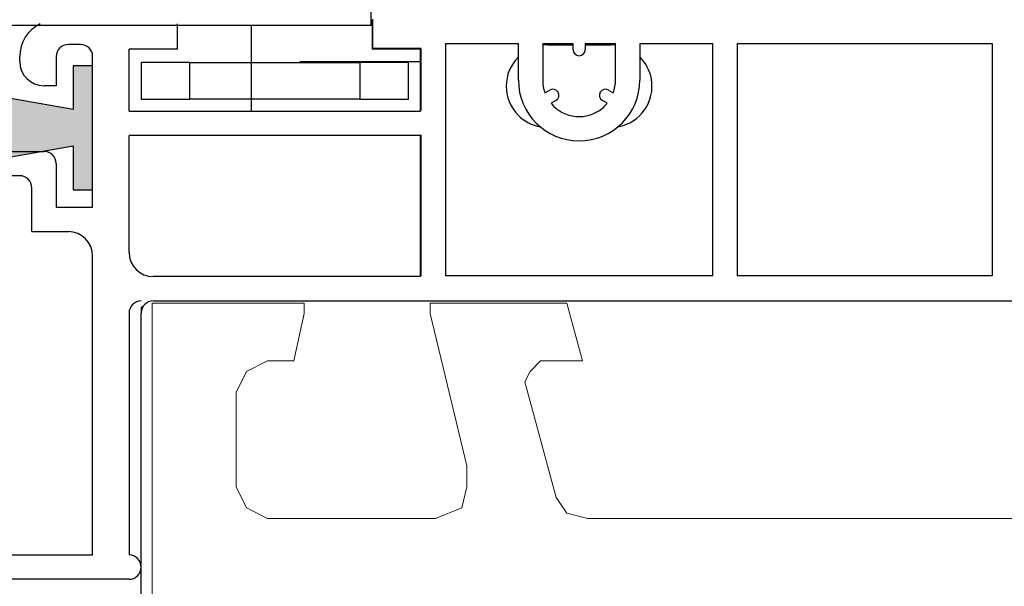
# Model space of a CAD drawing. Units: inches. Extents: x 10 to 3141, y 10 to 832.
# Drawn here: x 312 to 343, y 598 to 616 of the extents above; entities that cross this region are included whole.
import ezdxf

# ---------------------------------------------------------------- set-up
doc = ezdxf.new("R2010")
doc.units = ezdxf.units.IN
doc.header["$MEASUREMENT"] = 0
doc.layers.add('Layer 1', color=7, linetype='Continuous')

# ---------------------------------------------------------------- blocks, each defined once
blk = doc.blocks.new('block 67')
at = {"layer": 'Layer 1', "color": 7, "lineweight": 9}
for points in [[(316.347, 543.643), (316.347, 607.306), (321.179, 607.306), (321.179, 606.972), (320.846, 605.472), (320.013, 605.472), (319.347, 605.139), (319.013, 604.473), (319.013, 601.473), (319.347, 600.805), (320.013, 600.473), (325.346, 600.473), (326.18, 600.805), (326.345, 601.473), (326.345, 602.138), (325.179, 606.972), (325.179, 607.306), (329.512, 607.306), (330.012, 605.472), (328.679, 605.472), (328.346, 605.139), (328.179, 604.805), (329.178, 601.139), (329.512, 600.638), (330.179, 600.473), (350.344, 600.473)], [(316.347, 607.306), (319.013, 607.306)]]:
    blk.add_lwpolyline(points, dxfattribs=at)
blk = doc.blocks.new('block 136')
at = {"layer": 'Layer 1', "color": 7, "lineweight": 25}
blk.add_lwpolyline([(328.901, 615.501), (329.712, 615.501)], dxfattribs=at)
blk = doc.blocks.new('block 137')
at = {"layer": 'Layer 1', "color": 7, "lineweight": 25}
blk.add_lwpolyline([(330.099, 615.501), (330.908, 615.501)], dxfattribs=at)
blk = doc.blocks.new('block 138')
at = {"layer": 'Layer 1', "color": 7, "lineweight": 25}
blk.add_open_spline([(331.062, 615.492), (331.012, 615.499), (330.96, 615.501), (330.908, 615.501)], degree=3, dxfattribs=at)
blk = doc.blocks.new('block 139')
at = {"layer": 'Layer 1', "color": 7, "lineweight": 25}
blk.add_open_spline([(331.137, 612.899), (331.85, 613.024), (332.326, 613.705), (332.199, 614.418), (332.152, 614.684), (332.024, 614.929), (331.833, 615.119)], degree=3, knots=[0, 0, 0, 0, 1, 1, 1, 2, 2, 2, 2], dxfattribs=at)
blk = doc.blocks.new('block 140')
at = {"layer": 'Layer 1', "color": 7, "lineweight": 25}
blk.add_open_spline([(327.978, 615.119), (327.464, 614.607), (327.461, 613.777), (327.974, 613.265), (328.164, 613.073), (328.407, 612.945), (328.674, 612.899)], degree=3, knots=[0, 0, 0, 0, 1, 1, 1, 2, 2, 2, 2], dxfattribs=at)
blk = doc.blocks.new('block 141')
at = {"layer": 'Layer 1', "color": 7, "lineweight": 25}
blk.add_open_spline([(328.901, 615.501), (328.851, 615.501), (328.799, 615.499), (328.748, 615.492)], degree=3, dxfattribs=at)
blk = doc.blocks.new('block 322')
at = {"layer": 'Layer 1', "color": 7, "lineweight": 25}
blk.add_lwpolyline([(319.49, 616.114), (319.49, 613.418)], dxfattribs=at)
blk = doc.blocks.new('block 323')
at = {"layer": 'Layer 1', "color": 7, "lineweight": 25}
blk.add_lwpolyline([(324.892, 614.961), (321.033, 614.961)], dxfattribs=at)
blk = doc.blocks.new('block 372')
at = {"layer": 'Layer 1', "color": 7, "lineweight": 25}
blk.add_lwpolyline([(331.833, 615.541), (334.148, 615.541)], dxfattribs=at)
blk = doc.blocks.new('block 373')
at = {"layer": 'Layer 1', "color": 7, "lineweight": 25}
blk.add_lwpolyline([(334.148, 608.173), (325.662, 608.173)], dxfattribs=at)
blk = doc.blocks.new('block 374')
at = {"layer": 'Layer 1', "color": 7, "lineweight": 25}
blk.add_lwpolyline([(325.662, 615.541), (327.978, 615.541)], dxfattribs=at)
blk = doc.blocks.new('block 375')
at = {"layer": 'Layer 1', "color": 7, "lineweight": 25}
blk.add_lwpolyline([(328.748, 615.541), (329.712, 615.541)], dxfattribs=at)
blk = doc.blocks.new('block 376')
at = {"layer": 'Layer 1', "color": 7, "lineweight": 25}
blk.add_lwpolyline([(330.099, 615.541), (331.062, 615.541)], dxfattribs=at)
blk = doc.blocks.new('block 379')
at = {"layer": 'Layer 1', "color": 7, "lineweight": 25}
blk.add_lwpolyline([(334.919, 615.541), (343.021, 615.541)], dxfattribs=at)
blk = doc.blocks.new('block 380')
at = {"layer": 'Layer 1', "color": 7, "lineweight": 25}
blk.add_lwpolyline([(343.021, 615.541), (343.021, 608.173)], dxfattribs=at)
blk = doc.blocks.new('block 381')
at = {"layer": 'Layer 1', "color": 7, "lineweight": 25}
blk.add_lwpolyline([(343.021, 608.173), (334.919, 608.173)], dxfattribs=at)
blk = doc.blocks.new('block 469')
at = {"layer": 'Layer 1', "color": 7, "lineweight": 25}
blk.add_lwpolyline([(323.349, 616.311), (323.349, 615.385)], dxfattribs=at)
blk = doc.blocks.new('block 470')
at = {"layer": 'Layer 1', "color": 7, "lineweight": 25}
blk.add_lwpolyline([(324.892, 615.385), (323.349, 615.385)], dxfattribs=at)
blk = doc.blocks.new('block 471')
at = {"layer": 'Layer 1', "color": 7, "lineweight": 25}
blk.add_lwpolyline([(324.892, 613.418), (324.892, 615.385)], dxfattribs=at)
blk = doc.blocks.new('block 475')
at = {"layer": 'Layer 1', "color": 7, "lineweight": 25}
blk.add_lwpolyline([(324.892, 608.173), (324.892, 612.647)], dxfattribs=at)
blk = doc.blocks.new('block 476')
at = {"layer": 'Layer 1', "color": 7, "lineweight": 25}
blk.add_lwpolyline([(334.148, 608.173), (334.148, 615.541)], dxfattribs=at)
blk = doc.blocks.new('block 477')
at = {"layer": 'Layer 1', "color": 7, "lineweight": 25}
blk.add_lwpolyline([(325.662, 615.541), (325.662, 608.173)], dxfattribs=at)
blk = doc.blocks.new('block 481')
at = {"layer": 'Layer 1', "color": 7, "lineweight": 25}
blk.add_lwpolyline([(334.919, 615.541), (334.919, 608.173)], dxfattribs=at)
blk = doc.blocks.new('block 486')
at = {"layer": 'Layer 1', "color": 7, "lineweight": 25}
blk.add_lwpolyline([(327.978, 614.382), (327.978, 615.541)], dxfattribs=at)
blk = doc.blocks.new('block 487')
at = {"layer": 'Layer 1', "color": 7, "lineweight": 25}
blk.add_open_spline([(327.978, 614.382), (327.978, 613.317), (328.84, 612.455), (329.905, 612.455), (330.97, 612.455), (331.833, 613.317), (331.833, 614.382)], degree=3, knots=[0, 0, 0, 0, 1, 1, 1, 2, 2, 2, 2], dxfattribs=at)
blk = doc.blocks.new('block 488')
at = {"layer": 'Layer 1', "color": 7, "lineweight": 25}
blk.add_lwpolyline([(331.833, 615.541), (331.833, 614.382)], dxfattribs=at)
blk = doc.blocks.new('block 489')
at = {"layer": 'Layer 1', "color": 7, "lineweight": 25}
blk.add_lwpolyline([(331.062, 614.382), (331.062, 615.541)], dxfattribs=at)
blk = doc.blocks.new('block 490')
at = {"layer": 'Layer 1', "color": 7, "lineweight": 25}
blk.add_open_spline([(330.99, 613.979), (331.037, 614.108), (331.062, 614.246), (331.062, 614.382)], degree=3, dxfattribs=at)
blk = doc.blocks.new('block 491')
at = {"layer": 'Layer 1', "color": 7, "lineweight": 25}
blk.add_lwpolyline([(330.837, 614.067), (330.99, 613.979)], dxfattribs=at)
blk = doc.blocks.new('block 492')
at = {"layer": 'Layer 1', "color": 7, "lineweight": 25}
blk.add_open_spline([(330.837, 614.067), (330.745, 614.121), (330.627, 614.089), (330.573, 613.997), (330.521, 613.905), (330.552, 613.787), (330.645, 613.733)], degree=3, knots=[0, 0, 0, 0, 1, 1, 1, 2, 2, 2, 2], dxfattribs=at)
blk = doc.blocks.new('block 493')
at = {"layer": 'Layer 1', "color": 7, "lineweight": 25}
blk.add_lwpolyline([(330.797, 613.645), (330.645, 613.733)], dxfattribs=at)
blk = doc.blocks.new('block 494')
at = {"layer": 'Layer 1', "color": 7, "lineweight": 25}
blk.add_open_spline([(329.014, 613.645), (329.422, 613.153), (330.15, 613.084), (330.644, 613.491), (330.699, 613.538), (330.751, 613.589), (330.797, 613.645)], degree=3, knots=[0, 0, 0, 0, 1, 1, 1, 2, 2, 2, 2], dxfattribs=at)
blk = doc.blocks.new('block 495')
at = {"layer": 'Layer 1', "color": 7, "lineweight": 25}
blk.add_lwpolyline([(329.166, 613.733), (329.014, 613.645)], dxfattribs=at)
blk = doc.blocks.new('block 496')
at = {"layer": 'Layer 1', "color": 7, "lineweight": 25}
blk.add_open_spline([(329.166, 613.733), (329.26, 613.787), (329.292, 613.905), (329.237, 613.997), (329.185, 614.089), (329.065, 614.121), (328.975, 614.067)], degree=3, knots=[0, 0, 0, 0, 1, 1, 1, 2, 2, 2, 2], dxfattribs=at)
blk = doc.blocks.new('block 497')
at = {"layer": 'Layer 1', "color": 7, "lineweight": 25}
blk.add_lwpolyline([(328.82, 613.979), (328.975, 614.067)], dxfattribs=at)
blk = doc.blocks.new('block 498')
at = {"layer": 'Layer 1', "color": 7, "lineweight": 25}
blk.add_open_spline([(328.748, 614.382), (328.748, 614.246), (328.772, 614.108), (328.82, 613.979)], degree=3, dxfattribs=at)
blk = doc.blocks.new('block 499')
at = {"layer": 'Layer 1', "color": 7, "lineweight": 25}
blk.add_lwpolyline([(328.748, 615.541), (328.748, 614.382)], dxfattribs=at)
blk = doc.blocks.new('block 500')
at = {"layer": 'Layer 1', "color": 7, "lineweight": 25}
blk.add_lwpolyline([(329.712, 615.347), (329.712, 615.541)], dxfattribs=at)
blk = doc.blocks.new('block 501')
at = {"layer": 'Layer 1', "color": 7, "lineweight": 25}
blk.add_open_spline([(329.712, 615.347), (329.712, 615.241), (329.799, 615.154), (329.905, 615.154), (330.011, 615.154), (330.099, 615.241), (330.099, 615.347)], degree=3, knots=[0, 0, 0, 0, 1, 1, 1, 2, 2, 2, 2], dxfattribs=at)
blk = doc.blocks.new('block 502')
at = {"layer": 'Layer 1', "color": 7, "lineweight": 25}
blk.add_lwpolyline([(330.099, 615.541), (330.099, 615.347)], dxfattribs=at)
blk = doc.blocks.new('block 696')
at = {"layer": 'Layer 1', "color": 7, "lineweight": 25}
blk.add_lwpolyline([(316.001, 607.182), (316.001, 606.989)], dxfattribs=at)
blk = doc.blocks.new('block 697')
at = {"layer": 'Layer 1', "color": 7, "lineweight": 25}
blk.add_lwpolyline([(316.053, 607.182), (316.001, 607.182)], dxfattribs=at)
blk = doc.blocks.new('block 755')
at = {"layer": 'Layer 1', "color": 7, "lineweight": 25}
blk.add_open_spline([(316.388, 607.375), (316.174, 607.375), (316.001, 607.202), (316.001, 606.989)], degree=3, dxfattribs=at)
blk = doc.blocks.new('block 756')
at = {"layer": 'Layer 1', "color": 7, "lineweight": 25}
blk.add_lwpolyline([(316.001, 559.793), (316.001, 606.989)], dxfattribs=at)
blk = doc.blocks.new('block 757')
at = {"layer": 'Layer 1', "color": 7, "lineweight": 25}
blk.add_lwpolyline([(316.388, 607.375), (358.834, 607.375)], dxfattribs=at)
blk = doc.blocks.new('block 759')
at = {"layer": 'Layer 1', "color": 7, "lineweight": 25}
blk.add_lwpolyline([(315.614, 613.393), (315.614, 615.36)], dxfattribs=at)
blk = doc.blocks.new('block 760')
at = {"layer": 'Layer 1', "color": 7, "lineweight": 25}
blk.add_lwpolyline([(324.872, 608.146), (316.388, 608.146)], dxfattribs=at)
blk = doc.blocks.new('block 761')
at = {"layer": 'Layer 1', "color": 7, "lineweight": 25}
blk.add_lwpolyline([(315.614, 608.917), (315.614, 612.622)], dxfattribs=at)
blk = doc.blocks.new('block 762')
at = {"layer": 'Layer 1', "color": 7, "lineweight": 25}
blk.add_lwpolyline([(323.329, 616.286), (323.329, 615.36)], dxfattribs=at)
blk = doc.blocks.new('block 763')
at = {"layer": 'Layer 1', "color": 7, "lineweight": 25}
blk.add_lwpolyline([(317.157, 615.36), (317.157, 616.17)], dxfattribs=at)
blk = doc.blocks.new('block 764')
at = {"layer": 'Layer 1', "color": 7, "lineweight": 25}
blk.add_lwpolyline([(324.872, 615.36), (323.329, 615.36)], dxfattribs=at)
blk = doc.blocks.new('block 765')
at = {"layer": 'Layer 1', "color": 7, "lineweight": 25}
blk.add_lwpolyline([(315.614, 613.393), (324.872, 613.393)], dxfattribs=at)
blk = doc.blocks.new('block 766')
at = {"layer": 'Layer 1', "color": 7, "lineweight": 25}
blk.add_lwpolyline([(317.157, 615.36), (315.614, 615.36)], dxfattribs=at)
blk = doc.blocks.new('block 767')
at = {"layer": 'Layer 1', "color": 7, "lineweight": 25}
blk.add_lwpolyline([(324.872, 612.622), (315.614, 612.622)], dxfattribs=at)
blk = doc.blocks.new('block 768')
at = {"layer": 'Layer 1', "color": 7, "lineweight": 25}
blk.add_lwpolyline([(324.872, 613.393), (324.872, 615.36)], dxfattribs=at)
blk = doc.blocks.new('block 769')
at = {"layer": 'Layer 1', "color": 7, "lineweight": 25}
blk.add_lwpolyline([(324.872, 608.146), (324.872, 612.622)], dxfattribs=at)
blk = doc.blocks.new('block 770')
at = {"layer": 'Layer 1', "color": 7, "lineweight": 25}
blk.add_open_spline([(312.796, 616.17), (312.397, 615.976), (312.144, 615.571), (312.144, 615.129)], degree=3, dxfattribs=at)
blk = doc.blocks.new('block 771')
at = {"layer": 'Layer 1', "color": 7, "lineweight": 25}
blk.add_open_spline([(312.144, 614.974), (312.144, 614.548), (312.489, 614.203), (312.915, 614.203)], degree=3, dxfattribs=at)
blk = doc.blocks.new('block 772')
at = {"layer": 'Layer 1', "color": 7, "lineweight": 25}
blk.add_open_spline([(313.687, 615.514), (313.473, 615.514), (313.301, 615.341), (313.301, 615.129)], degree=3, dxfattribs=at)
blk = doc.blocks.new('block 773')
at = {"layer": 'Layer 1', "color": 7, "lineweight": 25}
blk.add_open_spline([(314.458, 615.129), (314.458, 615.341), (314.285, 615.514), (314.072, 615.514)], degree=3, dxfattribs=at)
blk = doc.blocks.new('block 774')
at = {"layer": 'Layer 1', "color": 7, "lineweight": 25}
blk.add_open_spline([(313.301, 611.734), (313.301, 611.947), (313.127, 612.12), (312.915, 612.12)], degree=3, dxfattribs=at)
blk = doc.blocks.new('block 775')
at = {"layer": 'Layer 1', "color": 7, "lineweight": 25}
blk.add_open_spline([(316.001, 607.375), (315.789, 607.375), (315.614, 607.202), (315.614, 606.989)], degree=3, dxfattribs=at)
blk = doc.blocks.new('block 776')
at = {"layer": 'Layer 1', "color": 7, "lineweight": 25}
blk.add_open_spline([(315.614, 608.917), (315.614, 608.492), (315.961, 608.146), (316.388, 608.146)], degree=3, dxfattribs=at)
blk = doc.blocks.new('block 777')
at = {"layer": 'Layer 1', "color": 7, "lineweight": 25}
blk.add_open_spline([(312.529, 610.962), (312.529, 611.176), (312.356, 611.348), (312.144, 611.348)], degree=3, dxfattribs=at)
blk = doc.blocks.new('block 778')
at = {"layer": 'Layer 1', "color": 7, "lineweight": 25}
blk.add_open_spline([(314.458, 608.803), (314.458, 609.229), (314.112, 609.574), (313.687, 609.574)], degree=3, dxfattribs=at)
blk = doc.blocks.new('block 779')
at = {"layer": 'Layer 1', "color": 7, "lineweight": 25}
blk.add_lwpolyline([(312.144, 614.974), (312.144, 615.129)], dxfattribs=at)
blk = doc.blocks.new('block 780')
at = {"layer": 'Layer 1', "color": 7, "lineweight": 25}
blk.add_lwpolyline([(313.301, 614.203), (312.915, 614.203)], dxfattribs=at)
blk = doc.blocks.new('block 781')
at = {"layer": 'Layer 1', "color": 7, "lineweight": 25}
blk.add_lwpolyline([(313.301, 615.129), (313.301, 614.203)], dxfattribs=at)
blk = doc.blocks.new('block 782')
at = {"layer": 'Layer 1', "color": 7, "lineweight": 25}
blk.add_lwpolyline([(314.072, 615.514), (313.687, 615.514)], dxfattribs=at)
blk = doc.blocks.new('block 783')
at = {"layer": 'Layer 1', "color": 7, "lineweight": 25}
blk.add_lwpolyline([(313.301, 610.346), (314.458, 610.346)], dxfattribs=at)
blk = doc.blocks.new('block 784')
at = {"layer": 'Layer 1', "color": 7, "lineweight": 25}
blk.add_lwpolyline([(313.301, 611.734), (313.301, 610.346)], dxfattribs=at)
blk = doc.blocks.new('block 785')
at = {"layer": 'Layer 1', "color": 7, "lineweight": 25}
blk.add_lwpolyline([(311.758, 612.12), (312.915, 612.12)], dxfattribs=at)
blk = doc.blocks.new('block 789')
at = {"layer": 'Layer 1', "color": 7, "lineweight": 25}
blk.add_open_spline([(315.614, 598.542), (315.828, 598.542), (316.001, 598.715), (316.001, 598.928), (316.001, 599.141), (315.828, 599.314), (315.614, 599.314)], degree=3, knots=[0, 0, 0, 0, 1, 1, 1, 2, 2, 2, 2], dxfattribs=at)
blk = doc.blocks.new('block 790')
at = {"layer": 'Layer 1', "color": 7, "lineweight": 25}
blk.add_lwpolyline([(311.758, 599.314), (314.458, 599.314)], dxfattribs=at)
blk = doc.blocks.new('block 794')
at = {"layer": 'Layer 1', "color": 7, "lineweight": 25}
blk.add_lwpolyline([(312.144, 611.348), (311.758, 611.348)], dxfattribs=at)
blk = doc.blocks.new('block 795')
at = {"layer": 'Layer 1', "color": 7, "lineweight": 25}
blk.add_lwpolyline([(312.529, 609.574), (312.529, 610.962)], dxfattribs=at)
blk = doc.blocks.new('block 796')
at = {"layer": 'Layer 1', "color": 7, "lineweight": 25}
blk.add_lwpolyline([(312.529, 609.574), (313.687, 609.574)], dxfattribs=at)
blk = doc.blocks.new('block 797')
at = {"layer": 'Layer 1', "color": 7, "lineweight": 25}
blk.add_lwpolyline([(314.458, 610.346), (314.458, 615.129)], dxfattribs=at)
blk = doc.blocks.new('block 798')
at = {"layer": 'Layer 1', "color": 7, "lineweight": 25}
blk.add_lwpolyline([(315.614, 598.542), (311.758, 598.542)], dxfattribs=at)
blk = doc.blocks.new('block 799')
at = {"layer": 'Layer 1', "color": 7, "lineweight": 25}
blk.add_lwpolyline([(315.614, 606.989), (315.614, 599.314)], dxfattribs=at)
blk = doc.blocks.new('block 800')
at = {"layer": 'Layer 1', "color": 7, "lineweight": 25}
blk.add_lwpolyline([(314.458, 599.314), (314.458, 608.803)], dxfattribs=at)
blk = doc.blocks.new('block 808')
at = {"layer": 'Layer 1', "color": 7, "lineweight": 25}
blk.add_lwpolyline([(313.841, 613.45), (303.86, 615.21)], dxfattribs=at)
blk = doc.blocks.new('block 810')
at = {"layer": 'Layer 1', "color": 7, "lineweight": 25}
blk.add_lwpolyline([(303.813, 610.525), (313.841, 612.293)], dxfattribs=at)
blk = doc.blocks.new('block 811')
at = {"layer": 'Layer 1', "color": 7, "lineweight": 25}
blk.add_lwpolyline([(313.841, 612.293), (313.841, 610.904)], dxfattribs=at)
blk = doc.blocks.new('block 812')
at = {"layer": 'Layer 1', "color": 7, "lineweight": 25}
blk.add_lwpolyline([(313.841, 614.839), (313.841, 613.45)], dxfattribs=at)
blk = doc.blocks.new('block 813')
at = {"layer": 'Layer 1', "color": 7, "lineweight": 25}
blk.add_lwpolyline([(314.458, 610.904), (314.458, 614.839)], dxfattribs=at)
blk = doc.blocks.new('block 814')
at = {"layer": 'Layer 1', "color": 7, "lineweight": 25}
blk.add_lwpolyline([(314.458, 614.839), (313.841, 614.839)], dxfattribs=at)
blk = doc.blocks.new('block 815')
at = {"layer": 'Layer 1', "color": 7, "lineweight": 25}
blk.add_lwpolyline([(313.841, 610.904), (314.458, 610.904)], dxfattribs=at)
blk = doc.blocks.new('block 1103')
at = {"layer": 'Layer 1', "color": 7, "lineweight": 25}
blk.add_lwpolyline([(324.487, 613.779), (324.487, 614.936)], dxfattribs=at)
blk = doc.blocks.new('block 1104')
at = {"layer": 'Layer 1', "color": 7, "lineweight": 25}
blk.add_lwpolyline([(324.487, 614.936), (322.944, 614.936)], dxfattribs=at)
blk = doc.blocks.new('block 1105')
at = {"layer": 'Layer 1', "color": 7, "lineweight": 25}
blk.add_lwpolyline([(317.544, 614.936), (316.001, 614.936)], dxfattribs=at)
blk = doc.blocks.new('block 1106')
at = {"layer": 'Layer 1', "color": 7, "lineweight": 25}
blk.add_lwpolyline([(317.544, 614.936), (322.944, 614.936)], dxfattribs=at)
blk = doc.blocks.new('block 1107')
at = {"layer": 'Layer 1', "color": 7, "lineweight": 25}
blk.add_lwpolyline([(316.001, 614.936), (316.001, 613.779)], dxfattribs=at)
blk = doc.blocks.new('block 1108')
at = {"layer": 'Layer 1', "color": 7, "lineweight": 25}
blk.add_lwpolyline([(316.001, 613.779), (317.544, 613.779)], dxfattribs=at)
blk = doc.blocks.new('block 1109')
at = {"layer": 'Layer 1', "color": 7, "lineweight": 25}
blk.add_lwpolyline([(317.544, 613.779), (317.544, 614.936)], dxfattribs=at)
blk = doc.blocks.new('block 1110')
at = {"layer": 'Layer 1', "color": 7, "lineweight": 25}
blk.add_lwpolyline([(322.944, 614.936), (322.944, 613.779)], dxfattribs=at)
blk = doc.blocks.new('block 1111')
at = {"layer": 'Layer 1', "color": 7, "lineweight": 25}
blk.add_lwpolyline([(322.944, 613.779), (317.544, 613.779)], dxfattribs=at)
blk = doc.blocks.new('block 1112')
at = {"layer": 'Layer 1', "color": 7, "lineweight": 25}
blk.add_lwpolyline([(322.944, 613.779), (324.487, 613.779)], dxfattribs=at)
blk = doc.blocks.new('block 1164')
at = {"layer": 'Layer 1', "color": 7, "lineweight": 25}
blk.add_open_spline([(300.827, 618.635), (307.896, 614.725), (316.797, 617.286), (320.707, 624.356), (321.905, 626.523), (322.534, 628.959), (322.534, 631.436)], degree=3, knots=[0, 0, 0, 0, 1, 1, 1, 2, 2, 2, 2], dxfattribs=at)
blk = doc.blocks.new('block 1175')
at = {"layer": 'Layer 1', "color": 7, "lineweight": 25}
blk.add_lwpolyline([(323.303, 616.114), (310.985, 616.114)], dxfattribs=at)
blk = doc.blocks.new('block 1176')
at = {"layer": 'Layer 1', "color": 7, "lineweight": 25}
blk.add_lwpolyline([(323.303, 616.114), (323.303, 631.436)], dxfattribs=at)
blk = doc.blocks.new('block 1227')
at = {"layer": 'Layer 1'}
h = blk.add_hatch(color=7, dxfattribs=at)
h.dxf.hatch_style = 2
edge = h.paths.add_edge_path()
edge.add_spline(control_points=[(313.841, 610.904), (313.841, 610.904), (313.841, 612.293), (313.841, 612.293), (313.841, 612.293), (303.813, 610.525), (303.813, 610.525), (303.591, 612.08), (303.605, 613.66), (303.86, 615.21), (303.86, 615.21), (313.841, 613.45), (313.841, 613.45), (313.841, 613.45), (313.841, 614.839), (313.841, 614.839), (313.841, 614.839), (314.458, 614.839), (314.458, 614.839), (314.458, 614.839), (314.458, 610.904), (314.458, 610.904), (314.458, 610.904), (313.841, 610.904), (313.841, 610.904)], knot_values=[0, 0, 0, 0, 1, 1, 1, 2, 2, 2, 3, 3, 3, 4, 4, 4, 5, 5, 5, 6, 6, 6, 7, 7, 7, 8, 8, 8, 8], degree=3, periodic=1)
at = {"layer": 'Layer 1', "color": 7, "lineweight": 25}
blk.add_open_spline([(313.841, 610.904), (313.841, 610.904), (313.841, 612.293), (313.841, 612.293), (313.841, 612.293), (303.813, 610.525), (303.813, 610.525), (303.591, 612.08), (303.605, 613.66), (303.86, 615.21), (303.86, 615.21), (313.841, 613.45), (313.841, 613.45), (313.841, 613.45), (313.841, 614.839), (313.841, 614.839), (313.841, 614.839), (314.458, 614.839), (314.458, 614.839), (314.458, 614.839), (314.458, 610.904), (314.458, 610.904), (314.458, 610.904), (313.841, 610.904), (313.841, 610.904)], degree=3, knots=[0, 0, 0, 0, 1, 1, 1, 2, 2, 2, 3, 3, 3, 4, 4, 4, 5, 5, 5, 6, 6, 6, 7, 7, 7, 8, 8, 8, 8], dxfattribs=at)
blk = doc.blocks.new('block 68')
at = {"layer": 'Layer 1'}
for name in ['block 1164', 'block 1176', 'block 762', 'block 469', 'block 1175', 'block 770', 'block 763', 'block 322', 'block 772', 'block 782', 'block 773', 'block 759', 'block 766', 'block 764', 'block 470', 'block 768', 'block 471', 'block 374', 'block 477', 'block 486', 'block 375', 'block 499', 'block 141', 'block 136', 'block 500', 'block 501', 'block 376', 'block 502', 'block 137', 'block 138', 'block 489', 'block 372', 'block 488', 'block 476', 'block 379', 'block 481', 'block 380', 'block 1227', 'block 808', 'block 779', 'block 771', 'block 781', 'block 797', 'block 323', 'block 140', 'block 139', 'block 812', 'block 814', 'block 813', 'block 1105', 'block 1107', 'block 1106', 'block 1109', 'block 1104', 'block 1110', 'block 1103', 'block 487', 'block 498', 'block 490', 'block 780', 'block 497', 'block 496', 'block 492', 'block 491', 'block 1108', 'block 1111', 'block 1112', 'block 495', 'block 493', 'block 494', 'block 765', 'block 761', 'block 767', 'block 769', 'block 475', 'block 810', 'block 811', 'block 785', 'block 774', 'block 784', 'block 794', 'block 777', 'block 795', 'block 815', 'block 783', 'block 796', 'block 778', 'block 800', 'block 776', 'block 760', 'block 373', 'block 381', 'block 775', 'block 755', 'block 696', 'block 697', 'block 757', 'block 799', 'block 756', 'block 790', 'block 789', 'block 798']:
    blk.add_blockref(name, (0, 0), dxfattribs=at)
blk = doc.blocks.new('block 66')
at = {"layer": 'Layer 1'}
for name in ['block 68', 'block 67']:
    blk.add_blockref(name, (0, 0), dxfattribs=at)

msp = doc.modelspace()

# ---------------------------------------------------------------- block references
at = {"layer": 'Layer 1'}
msp.add_blockref('block 66', (0, 0), dxfattribs=at)

doc.saveas('drawing.dxf')
